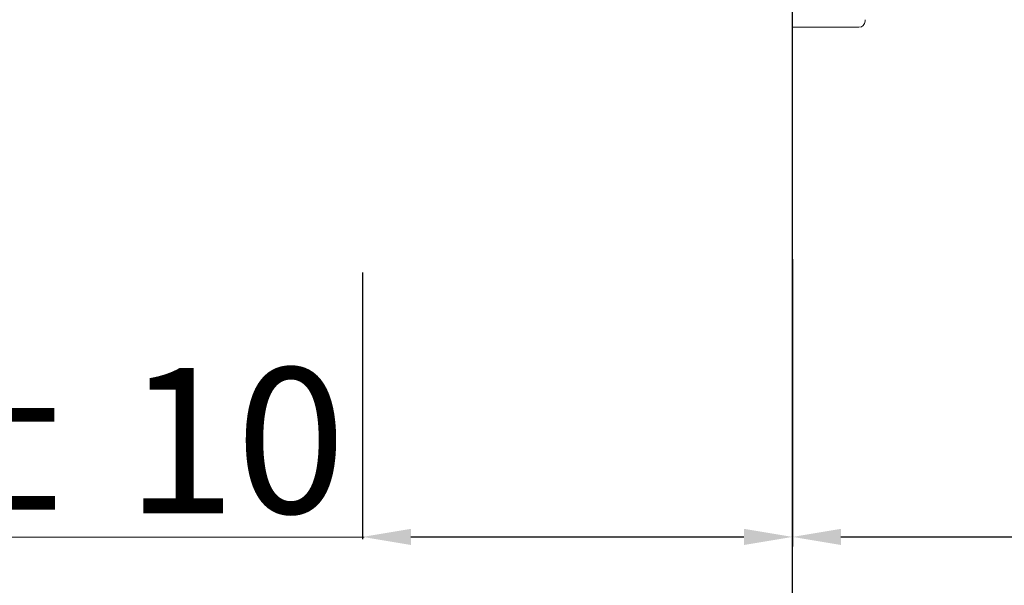
# Model space of a CAD drawing. Units: millimetres. Extents: x -5639 to -5194, y 10670 to 11283.
# Drawn here: x -5509 to -5428, y 10816 to 10863 of the extents above; entities that cross this region are included whole.
import ezdxf

# ---------------------------------------------------------------- set-up
doc = ezdxf.new("R2010")
doc.units = ezdxf.units.MM
doc.layers.get('Defpoints').update_dxf_attribs({"lineweight": 9})
for name, color, linetype, lineweight in [('CONTORNI', 7, 'Continuous', 15), ('Livello 1', 7, 'Continuous', 15), ('QUOTE', 6, 'Continuous', 13), ('suolo', 3, 'Continuous', 30)]:
    doc.layers.add(name, color=color, linetype=linetype, lineweight=lineweight)
doc.styles.get("Standard").update_dxf_attribs({"font": 'arial.ttf'})
doc.styles.add('stile3', font='ARIALUNI.TTF')
doc.dimstyles.new('LIN-F', dxfattribs={"dimtxt": 3.5, "dimasz": 2.5, "dimexe": 0.8, "dimexo": 0.0625, "dimgap": 1, "dimtad": 3, "dimdec": 1, "dimlfac": 2, "dimdsep": 46, "dimtxsty": 'stile3', "dimcen": 0.09, "dimadec": 0, "dimazin": 0, "dimtfac": 1, "dimtdec": 1, "dimtmove": 0, "dimatfit": 0, "dimfxl": 1, "dimtolj": 1, "dimtzin": 0, "dimarcsym": 0})
doc.dimstyles.get("Standard").update_dxf_attribs({"dimtxt": 0.18, "dimasz": 0.18, "dimexe": 0.18, "dimexo": 0.0625, "dimgap": 0.09, "dimtad": 0, "dimtih": 1, "dimtoh": 1, "dimdec": 4, "dimzin": 0, "dimdsep": 46, "dimtxsty": 'Standard', "dimcen": 0.09, "dimadec": 0, "dimazin": 0, "dimtfac": 1, "dimtdec": 4, "dimtofl": 0, "dimtmove": 0, "dimatfit": 3, "dimfxl": 1, "dimtolj": 1, "dimtzin": 0, "dimarcsym": 0})

# ---------------------------------------------------------------- blocks, each defined once
blk = doc.blocks.new('*D45')
at = {"layer": 'Defpoints', "color": 0, "transparency": 16777216}
for p in [(-5445.348, 10853.206), (-5480.857, 10852.11), (-5445.348, 10820.28)]:
    blk.add_point(p, dxfattribs=at)
at = {"layer": 'QUOTE', "color": 0, "lineweight": -2, "transparency": 16777216}
for p, q in [((-5445.348, 10843.206), (-5445.348, 10820.1)), ((-5480.857, 10842.11), (-5480.857, 10820.1)), ((-5476.857, 10820.28), (-5449.348, 10820.28))]:
    blk.add_line(p, q, dxfattribs=at)
at = {"layer": 'QUOTE', "color": 0, "transparency": 16777216}
for points in [[(-5476.857, 10820.947), (-5476.857, 10819.614), (-5480.857, 10820.28)], [(-5449.348, 10820.947), (-5449.348, 10819.614), (-5445.348, 10820.28)]]:
    blk.add_solid(points, dxfattribs=at)
at = {"layer": 'QUOTE', "color": 0, "transparency": 16777216, "insert": (-5512.247, 10828.232), "char_height": 20, "attachment_point": 5, "style": 'stile3'}
blk.add_mtext('\\A1;{\\H0.6x;40 ± 10}', dxfattribs=at)
blk = doc.blocks.new('*D48')
at = {"layer": 'Defpoints', "color": 0, "transparency": 16777216}
for p in [(-5391.748, 10851.381), (-5445.348, 10840.549), (-5391.748, 10820.28)]:
    blk.add_point(p, dxfattribs=at)
at = {"layer": 'QUOTE', "color": 0, "lineweight": -2, "transparency": 16777216}
for p, q in [((-5391.748, 10841.381), (-5391.748, 10819.48)), ((-5445.348, 10830.549), (-5445.348, 10819.48)), ((-5441.348, 10820.28), (-5395.748, 10820.28))]:
    blk.add_line(p, q, dxfattribs=at)
at = {"layer": 'QUOTE', "color": 0, "transparency": 16777216}
for points in [[(-5441.348, 10820.947), (-5441.348, 10819.614), (-5445.348, 10820.28)], [(-5395.748, 10820.947), (-5395.748, 10819.614), (-5391.748, 10820.28)]]:
    blk.add_solid(points, dxfattribs=at)
at = {"layer": 'QUOTE', "color": 0, "transparency": 16777216, "insert": (-5418.548, 10830.383), "char_height": 10, "attachment_point": 5, "style": 'stile3'}
blk.add_mtext('\\A1;{\\H1.2x;54}', dxfattribs=at)

msp = doc.modelspace()

# ---------------------------------------------------------------- linework, layer by layer
at = {"layer": 'CONTORNI'}
msp.add_rational_spline([(-5445.34818, 10839.44679), (-5445.34818, 10839.44484), (-5445.34818, 10839.46738)], [0.984420383289, 0.991991201048, 1], degree=2, dxfattribs=at)
at = {"layer": 'Livello 1'}
for p, q in [((-5439.34818, 10862.95836), (-5439.34818, 10862.93397)), ((-5439.34818, 10862.93397), (-5439.34818, 10862.87087)), ((-5439.34818, 10862.87087), (-5439.34818, 10862.85412)), ((-5439.34818, 10862.85412), (-5439.34818, 10862.84346)), ((-5439.34818, 10862.84346), (-5439.34818, 10862.84193)), ((-5439.34818, 10862.84193), (-5439.34818, 10862.83667)), ((-5439.34818, 10862.83667), (-5439.34818, 10862.83589)), ((-5439.34818, 10862.83589), (-5439.34818, 10862.83439)), ((-5439.34818, 10862.83439), (-5439.34818, 10862.8338)), ((-5439.84818, 10862.3337), (-5445.34818, 10862.3337))]:
    msp.add_line(p, q, dxfattribs=at)
at = {"layer": 'Livello 1', "extrusion": (0, 0, -1)}
msp.add_arc((5439.84818, 10862.8337), 0.5, 180, 270, dxfattribs=at)
at = {"layer": 'QUOTE'}
msp.add_line((-5480.72319, 10820.25803), (-5534.56504, 10820.25803), dxfattribs=at)
at = {"layer": 'suolo'}
msp.add_line((-5445.34818, 10669.54019), (-5445.34818, 10973.10316), dxfattribs=at)

# ---------------------------------------------------------------- dimensions: what is measured, and where the dimension line sits
at = {"layer": 'QUOTE'}
for base, p1, p2, text, dimstyle, override, picture, middle in [((-5445.34818, 10820.28037), (-5480.85721, 10852.11044), (-5445.34818, 10853.20575), '{\\H0.6x;40 ± 10}', 'Standard', {"dimtxt": 20, "dimasz": 4, "dimexo": 10, "dimgap": 1, "dimtxsty": 'stile3', "dimtmove": 2}, '*D45', (-5512.24693, 10828.23247)), ((-5391.74818, 10820.28037), (-5445.34818, 10840.54858), (-5391.74818, 10851.38104), '{\\H1.2x;<>}', 'LIN-F', {"dimtxt": 10, "dimasz": 4, "dimexo": 10, "dimgap": 4, "dimtad": 1, "dimdec": 0, "dimlfac": 1, "dimtdec": 0}, '*D48', (-5418.54818, 10820.28037))]:
    dim = msp.add_linear_dim(base=base, p1=p1, p2=p2, text=text, dimstyle=dimstyle, override=override, dxfattribs=at)
    dim.commit()
    dim.dimension.update_dxf_attribs({"geometry": picture, "text_midpoint": middle, "dimtype": 160})

doc.saveas('drawing.dxf')
